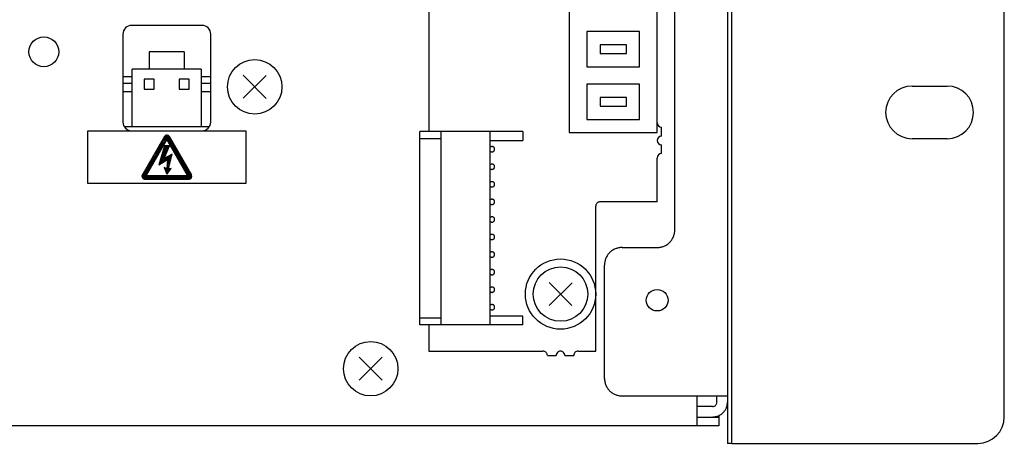
# Model space of a CAD drawing. Extents: x 0 to 1120, y 1 to 1106.
# Drawn here: x 470 to 582, y 137 to 185 of the extents above; entities that cross this region are included whole.
import ezdxf

# ---------------------------------------------------------------- set-up
doc = ezdxf.new("R2010")
doc.units = 0
doc.header["$LTSCALE"] = 32
doc.header["$MEASUREMENT"] = 0
doc.layers.get('0').update_dxf_attribs({"linetype": 'CONTINUOUS'})
doc.layers.add('SILK', color=5, linetype='CONTINUOUS')
pattern_1 = [(45, (-77.82687, 96.5883), (-0.088388348, 0.088388348), [])]

msp = doc.modelspace()

# ---------------------------------------------------------------- hatches: boundary and pattern name
at = {"layer": 'SILK'}
h = msp.add_hatch(dxfattribs=at)
h.set_pattern_fill('ANSI31', color=256)
h.set_pattern_definition(pattern_1)
h.paths.add_polyline_path([(487.17, 169.94), (486.24, 169.47), (486.84, 170.89), (486.3, 170.89), (485.64, 168.74), (486.63, 169.34), (486.53, 168.3), (486.26, 168.44), (486.56, 167.69), (487.04, 168.33), (486.74, 168.27)], flags=0)
h.paths.add_polyline_path([(486.83, 171.95, 0.55273), (486.31, 172.01), (483.73, 167.54, 0.529304), (484.02, 167.12), (489.09, 167.12, 0.57865), (489.35, 167.58)])
h.paths.add_polyline_path([(486.55, 171.62), (488.91, 167.53), (484.2, 167.53)], flags=16)
h.paths.add_polyline_path([(486.3, 170.89), (486.84, 170.89), (486.24, 169.47), (487.17, 169.94), (486.74, 168.27), (487.04, 168.33), (486.56, 167.69), (486.26, 168.44), (486.53, 168.3), (486.63, 169.34), (485.64, 168.74)], flags=0)
h = msp.add_hatch(dxfattribs=at)
h.set_pattern_fill('ANSI31', color=256)
h.set_pattern_definition(pattern_1)
h.paths.add_polyline_path([(486.63, 169.34), (486.53, 168.3), (486.26, 168.44), (486.56, 167.69), (487.04, 168.33), (486.74, 168.27), (487.17, 169.94), (486.24, 169.47), (486.84, 170.89), (486.3, 170.89), (485.64, 168.74)])

# ---------------------------------------------------------------- linework, layer by layer
for p, q in [((550.35, 269.62), (550.35, 137.02)), ((550.85, 137.02), (550.85, 269.62)), ((581.85, 140.02), (581.85, 266.62)), ((544.35, 161.32), (544.35, 245.32)), ((542.35, 172.42), (542.35, 207.52)), ((516.35, 205.52), (516.35, 172.52)), ((532.35, 197.42), (532.35, 172.42)), ((490.55, 184.62), (482.55, 184.62)), ((540.35, 183.92), (534.35, 183.92)), ((534.35, 183.92), (534.35, 179.92)), ((540.35, 179.92), (540.35, 183.92)), ((481.55, 183.62), (481.55, 173.62)), ((491.55, 173.62), (491.55, 183.62)), ((488.51, 181.62), (484.55, 181.62)), ((484.55, 181.62), (484.55, 179.62)), ((488.51, 181.62), (488.51, 179.62)), ((538.85, 182.42), (535.85, 182.42)), ((535.85, 182.42), (535.85, 181.42)), ((538.85, 181.42), (538.85, 182.42)), ((535.85, 181.42), (538.85, 181.42)), ((490.46, 179.62), (482.6, 179.62)), ((482.6, 173.12), (482.6, 179.62)), ((490.46, 179.62), (490.46, 173.12)), ((534.35, 179.92), (540.35, 179.92)), ((481.55, 178.82), (482.6, 178.82)), ((483.98, 178.49), (483.98, 177.35)), ((485.12, 178.49), (483.98, 178.49)), ((485.12, 177.35), (485.12, 178.49)), ((489.08, 178.49), (487.94, 178.49)), ((487.94, 178.49), (487.94, 177.35)), ((489.08, 177.35), (489.08, 178.49)), ((490.46, 178.82), (491.55, 178.82)), ((497.87, 178.92), (495.24, 176.32)), ((497.85, 176.31), (495.25, 178.94)), ((482.6, 178.02), (481.55, 178.02)), ((482.6, 177.07), (481.55, 177.07)), ((483.98, 177.35), (485.12, 177.35)), ((487.94, 177.35), (489.08, 177.35)), ((491.55, 178.02), (490.46, 178.02)), ((491.55, 177.07), (490.46, 177.07)), ((540.35, 177.92), (534.35, 177.92)), ((534.35, 177.92), (534.35, 173.92)), ((540.35, 173.92), (540.35, 177.92)), ((571.35, 177.72), (575.35, 177.72)), ((538.85, 176.42), (535.85, 176.42)), ((535.85, 176.42), (535.85, 175.42)), ((538.85, 175.42), (538.85, 176.42)), ((535.85, 175.42), (538.85, 175.42)), ((534.35, 173.92), (540.35, 173.92)), ((477.55, 166.62), (477.55, 172.62)), ((477.55, 172.62), (495.55, 172.62)), ((481.69, 173.12), (491.42, 173.12)), ((495.55, 172.62), (495.55, 166.62)), ((542.85, 172.02), (542.85, 173.02)), ((515.35, 150.52), (515.35, 172.52)), ((527.05, 172.52), (515.35, 172.52)), ((517.75, 171.72), (515.35, 171.72)), ((517.75, 150.52), (517.75, 172.52)), ((523.35, 150.52), (523.35, 172.52)), ((523.35, 171.52), (527.05, 171.52)), ((527.05, 172.52), (527.05, 171.52)), ((532.35, 172.42), (542.35, 172.42)), ((575.35, 171.72), (571.35, 171.72)), ((542.85, 170.02), (542.85, 171.02)), ((542.35, 164.52), (542.35, 169.52)), ((495.55, 166.62), (477.55, 166.62)), ((535.36, 164.1), (535.35, 164.02)), ((535.35, 147.52), (535.35, 164.02)), ((535.37, 164.17), (535.36, 164.1)), ((535.4, 164.23), (535.37, 164.17)), ((535.43, 164.3), (535.4, 164.23)), ((535.48, 164.35), (535.43, 164.3)), ((535.53, 164.4), (535.48, 164.35)), ((535.58, 164.44), (535.53, 164.4)), ((535.64, 164.48), (535.58, 164.44)), ((535.71, 164.5), (535.64, 164.48)), ((535.78, 164.52), (535.71, 164.5)), ((535.85, 164.52), (535.78, 164.52)), ((542.35, 164.52), (535.85, 164.52)), ((544.01, 160.21), (544.06, 160.29)), ((544.06, 160.29), (544.11, 160.37)), ((544.11, 160.37), (544.16, 160.46)), ((544.16, 160.46), (544.2, 160.55)), ((544.2, 160.55), (544.23, 160.64)), ((544.23, 160.64), (544.26, 160.73)), ((544.26, 160.73), (544.29, 160.82)), ((544.29, 160.82), (544.31, 160.92)), ((544.31, 160.92), (544.33, 161.02)), ((544.33, 161.02), (544.34, 161.12)), ((544.34, 161.12), (544.35, 161.22)), ((544.35, 161.22), (544.35, 161.32)), ((537.49, 159.13), (537.4, 159.08)), ((537.57, 159.17), (537.49, 159.13)), ((537.67, 159.2), (537.57, 159.17)), ((537.76, 159.23), (537.67, 159.2)), ((537.85, 159.26), (537.76, 159.23)), ((537.95, 159.28), (537.85, 159.26)), ((538.05, 159.3), (537.95, 159.28)), ((538.15, 159.31), (538.05, 159.3)), ((538.25, 159.32), (538.15, 159.31)), ((538.35, 159.32), (538.25, 159.32)), ((538.35, 159.32), (542.35, 159.32)), ((542.35, 159.32), (542.46, 159.33)), ((542.46, 159.33), (542.56, 159.33)), ((542.56, 159.33), (542.66, 159.35)), ((542.66, 159.35), (542.76, 159.36)), ((542.76, 159.36), (542.85, 159.39)), ((542.85, 159.39), (542.95, 159.41)), ((542.95, 159.41), (543.04, 159.45)), ((543.04, 159.45), (543.13, 159.48)), ((543.13, 159.48), (543.22, 159.52)), ((543.22, 159.52), (543.31, 159.57)), ((543.31, 159.57), (543.39, 159.61)), ((543.39, 159.61), (543.47, 159.67)), ((543.47, 159.67), (543.55, 159.72)), ((543.55, 159.72), (543.63, 159.78)), ((543.63, 159.78), (543.7, 159.84)), ((543.7, 159.84), (543.77, 159.91)), ((543.77, 159.91), (543.83, 159.98)), ((543.83, 159.98), (543.9, 160.05)), ((543.9, 160.05), (543.96, 160.13)), ((543.96, 160.13), (544.01, 160.21)), ((536.47, 158.01), (536.44, 157.92)), ((536.51, 158.1), (536.47, 158.01)), ((536.55, 158.19), (536.51, 158.1)), ((536.59, 158.28), (536.55, 158.19)), ((536.64, 158.36), (536.59, 158.28)), ((536.69, 158.44), (536.64, 158.36)), ((536.75, 158.52), (536.69, 158.44)), ((536.81, 158.6), (536.75, 158.52)), ((536.87, 158.67), (536.81, 158.6)), ((536.94, 158.74), (536.87, 158.67)), ((537.01, 158.8), (536.94, 158.74)), ((537.08, 158.87), (537.01, 158.8)), ((537.16, 158.93), (537.08, 158.87)), ((537.24, 158.98), (537.16, 158.93)), ((537.32, 159.03), (537.24, 158.98)), ((537.4, 159.08), (537.32, 159.03)), ((536.36, 157.43), (536.35, 157.32)), ((536.35, 144.42), (536.35, 157.32)), ((536.38, 157.63), (536.36, 157.53)), ((536.36, 157.53), (536.36, 157.43)), ((536.39, 157.73), (536.38, 157.63)), ((536.42, 157.82), (536.39, 157.73)), ((536.44, 157.92), (536.42, 157.82)), ((532.67, 155.32), (530.04, 152.72)), ((532.65, 152.71), (530.05, 155.34)), ((515.35, 151.32), (517.75, 151.32)), ((527.05, 151.52), (523.35, 151.52)), ((527.05, 150.52), (527.05, 151.52)), ((527.05, 150.52), (515.35, 150.52)), ((516.35, 150.52), (516.35, 147.52)), ((511.07, 146.82), (508.44, 144.22)), ((511.05, 144.21), (508.45, 146.84)), ((516.35, 147.52), (529.35, 147.52)), ((529.85, 147.02), (530.85, 147.02)), ((531.85, 147.02), (532.85, 147.02)), ((533.35, 147.52), (535.35, 147.52)), ((536.35, 144.42), (536.36, 144.32)), ((536.36, 144.32), (536.36, 144.22)), ((536.36, 144.22), (536.38, 144.12)), ((536.38, 144.12), (536.39, 144.02)), ((536.39, 144.02), (536.42, 143.92)), ((536.42, 143.92), (536.44, 143.83)), ((536.44, 143.83), (536.47, 143.74)), ((536.47, 143.74), (536.51, 143.65)), ((536.51, 143.65), (536.55, 143.56)), ((536.55, 143.56), (536.59, 143.47)), ((536.59, 143.47), (536.64, 143.39)), ((536.64, 143.39), (536.69, 143.31)), ((536.69, 143.31), (536.75, 143.23)), ((536.75, 143.23), (536.81, 143.15)), ((536.81, 143.15), (536.87, 143.08)), ((536.87, 143.08), (536.94, 143.01)), ((536.94, 143.01), (537.01, 142.94)), ((537.01, 142.94), (537.08, 142.88)), ((537.08, 142.88), (537.16, 142.82)), ((537.16, 142.82), (537.24, 142.77)), ((537.24, 142.77), (537.32, 142.71)), ((537.32, 142.71), (537.4, 142.67)), ((537.4, 142.67), (537.49, 142.62)), ((537.49, 142.62), (537.57, 142.58)), ((537.57, 142.58), (537.67, 142.55)), ((537.67, 142.55), (537.76, 142.51)), ((537.76, 142.51), (537.85, 142.49)), ((537.85, 142.49), (537.95, 142.46)), ((537.95, 142.46), (538.05, 142.45)), ((538.05, 142.45), (538.15, 142.43)), ((538.15, 142.43), (538.25, 142.43)), ((538.25, 142.43), (538.35, 142.42)), ((538.35, 142.42), (550.35, 142.42)), ((546.85, 142.42), (546.85, 139.02)), ((549.15, 141.72), (549.15, 142.42)), ((548.65, 141.22), (546.85, 141.22)), ((548.65, 141.22), (548.73, 141.23)), ((548.73, 141.23), (548.8, 141.25)), ((548.8, 141.25), (548.86, 141.27)), ((548.86, 141.27), (548.93, 141.3)), ((548.93, 141.3), (548.98, 141.35)), ((548.98, 141.35), (549.03, 141.4)), ((549.03, 141.4), (549.07, 141.45)), ((549.07, 141.45), (549.11, 141.51)), ((549.11, 141.51), (549.13, 141.58)), ((549.13, 141.58), (549.15, 141.65)), ((549.15, 141.65), (549.15, 141.72)), ((550.25, 141.14), (550.28, 141.22)), ((550.28, 141.22), (550.3, 141.3)), ((550.3, 141.3), (550.32, 141.38)), ((550.32, 141.38), (550.33, 141.47)), ((550.33, 141.47), (550.34, 141.55)), ((550.34, 141.55), (550.35, 141.64)), ((550.35, 141.64), (550.35, 141.72)), ((549, 140.06), (549.08, 140.08)), ((549.08, 140.08), (549.16, 140.1)), ((549.16, 140.1), (549.24, 140.13)), ((549.24, 140.13), (549.31, 140.16)), ((549.31, 140.16), (549.39, 140.19)), ((549.35, 140.17), (549.35, 139.02)), ((549.39, 140.19), (549.46, 140.23)), ((549.46, 140.23), (549.53, 140.27)), ((549.53, 140.27), (549.6, 140.31)), ((549.6, 140.31), (549.67, 140.36)), ((549.67, 140.36), (549.73, 140.41)), ((549.73, 140.41), (549.8, 140.47)), ((549.8, 140.47), (549.86, 140.52)), ((549.86, 140.52), (549.91, 140.58)), ((549.91, 140.58), (549.96, 140.64)), ((549.96, 140.64), (550.02, 140.71)), ((550.02, 140.71), (550.06, 140.77)), ((550.06, 140.77), (550.11, 140.84)), ((550.11, 140.84), (550.15, 140.91)), ((550.15, 140.91), (550.19, 140.99)), ((550.19, 140.99), (550.22, 141.06)), ((550.22, 141.06), (550.25, 141.14)), ((549.35, 139.02), (133.85, 139.02)), ((546.85, 140.02), (549.35, 140.02)), ((548.65, 140.02), (548.74, 140.03)), ((548.74, 140.03), (548.83, 140.03)), ((548.83, 140.03), (548.91, 140.04)), ((548.91, 140.04), (549, 140.06)), ((550.85, 137.02), (550.37, 137.02)), ((550.85, 137.02), (578.85, 137.02))]:
    msp.add_line(p, q)
for centre, radius in [((472.55, 181.62), 1.7), ((496.55, 177.62), 3.1), ((531.35, 154.02), 4), ((531.35, 154.02), 3.1), ((509.75, 145.52), 3.1)]:
    msp.add_circle(centre, radius)
for centre, radius, start, end in [((482.55, 183.62), 1, 90.0071, 179.9929), ((490.55, 183.62), 1, 359.9945, 90.0055), ((571.35, 174.72), 3, 90, 270), ((575.35, 174.72), 3, 270, 90), ((482.55, 173.62), 1, 180.01, 270.0097), ((490.55, 173.62), 1, 269.9777, 0.0026), ((542.85, 173.52), 0.5, 180.0185, 269.9815), ((542.85, 171.52), 0.5, 90.0197, 269.9803), ((542.85, 169.52), 0.5, 90.0269, 180.0126), ((529.35, 147.02), 0.5, 359.9621, 89.9985), ((531.35, 147.02), 0.5, 359.9803, 180.0197), ((533.35, 147.02), 0.5, 89.9957, 180.0042), ((578.85, 140.02), 3, 270.0025, 359.9975)]:
    msp.add_arc(centre, radius, start, end)
msp.add_ellipse((542.35, 153.32), major_axis=(1.25, 0), ratio=0.978917)
for p, q in [((483.73, 167.54), (486.31, 172.01)), ((486.55, 171.62), (484.2, 167.53)), ((488.91, 167.53), (486.55, 171.62)), ((486.83, 171.95), (489.35, 167.58)), ((486.3, 170.89), (485.64, 168.74)), ((486.24, 169.47), (486.84, 170.89)), ((486.84, 170.89), (486.3, 170.89)), ((523.38, 170.77), (523.35, 170.75)), ((523.4, 170.78), (523.38, 170.77)), ((523.42, 170.8), (523.4, 170.78)), ((523.45, 170.81), (523.42, 170.8)), ((523.48, 170.81), (523.45, 170.81)), ((523.5, 170.82), (523.48, 170.81)), ((523.53, 170.82), (523.5, 170.82)), ((523.56, 170.82), (523.53, 170.82)), ((523.59, 170.82), (523.56, 170.82)), ((523.61, 170.82), (523.59, 170.82)), ((523.64, 170.81), (523.61, 170.82)), ((523.67, 170.8), (523.64, 170.81)), ((523.69, 170.79), (523.67, 170.8)), ((523.72, 170.78), (523.69, 170.79)), ((523.74, 170.76), (523.72, 170.78)), ((523.76, 170.74), (523.74, 170.76)), ((523.78, 170.72), (523.76, 170.74)), ((523.76, 170.31), (523.78, 170.33)), ((523.8, 170.69), (523.78, 170.72)), ((523.78, 170.33), (523.8, 170.36)), ((523.82, 170.67), (523.8, 170.69)), ((523.8, 170.36), (523.82, 170.38)), ((523.83, 170.64), (523.82, 170.67)), ((523.82, 170.38), (523.83, 170.41)), ((523.84, 170.61), (523.83, 170.64)), ((523.83, 170.41), (523.84, 170.44)), ((523.85, 170.58), (523.84, 170.61)), ((523.84, 170.44), (523.85, 170.47)), ((523.85, 170.56), (523.85, 170.58)), ((523.85, 170.53), (523.85, 170.56)), ((523.85, 170.5), (523.85, 170.53)), ((523.85, 170.47), (523.85, 170.5)), ((485.64, 168.74), (486.63, 169.34)), ((487.17, 169.94), (486.24, 169.47)), ((486.63, 169.34), (486.53, 168.3)), ((486.74, 168.27), (487.17, 169.94)), ((523.35, 170.3), (523.38, 170.28)), ((523.38, 170.28), (523.4, 170.26)), ((523.4, 170.26), (523.43, 170.25)), ((523.43, 170.25), (523.46, 170.24)), ((523.46, 170.24), (523.49, 170.23)), ((523.49, 170.23), (523.52, 170.23)), ((523.52, 170.23), (523.55, 170.22)), ((523.55, 170.22), (523.57, 170.22)), ((523.57, 170.22), (523.6, 170.23)), ((523.6, 170.23), (523.63, 170.23)), ((523.63, 170.23), (523.66, 170.24)), ((523.66, 170.24), (523.69, 170.26)), ((523.69, 170.26), (523.71, 170.27)), ((523.71, 170.27), (523.74, 170.29)), ((523.74, 170.29), (523.76, 170.31)), ((486.53, 168.3), (486.26, 168.44)), ((486.26, 168.44), (486.56, 167.69)), ((486.56, 167.69), (487.04, 168.33)), ((487.04, 168.33), (486.74, 168.27)), ((523.38, 168.77), (523.35, 168.75)), ((523.35, 168.3), (523.38, 168.28)), ((523.4, 168.78), (523.38, 168.77)), ((523.38, 168.28), (523.4, 168.26)), ((523.42, 168.79), (523.4, 168.78)), ((523.4, 168.26), (523.43, 168.25)), ((523.45, 168.81), (523.42, 168.79)), ((523.43, 168.25), (523.46, 168.24)), ((523.48, 168.81), (523.45, 168.81)), ((523.46, 168.24), (523.49, 168.23)), ((523.5, 168.82), (523.48, 168.81)), ((523.49, 168.23), (523.52, 168.23)), ((523.53, 168.82), (523.5, 168.82)), ((523.52, 168.23), (523.55, 168.22)), ((523.56, 168.82), (523.53, 168.82)), ((523.55, 168.22), (523.57, 168.22)), ((523.59, 168.82), (523.56, 168.82)), ((523.57, 168.22), (523.6, 168.23)), ((523.61, 168.82), (523.59, 168.82)), ((523.6, 168.23), (523.63, 168.23)), ((523.64, 168.81), (523.61, 168.82)), ((523.63, 168.23), (523.66, 168.24)), ((523.67, 168.8), (523.64, 168.81)), ((523.66, 168.24), (523.69, 168.26)), ((523.69, 168.79), (523.67, 168.8)), ((523.72, 168.78), (523.69, 168.79)), ((523.69, 168.26), (523.71, 168.27)), ((523.71, 168.27), (523.74, 168.29)), ((523.74, 168.76), (523.72, 168.78)), ((523.76, 168.74), (523.74, 168.76)), ((523.74, 168.29), (523.76, 168.31)), ((523.78, 168.72), (523.76, 168.74)), ((523.76, 168.31), (523.78, 168.33)), ((523.8, 168.69), (523.78, 168.72)), ((523.78, 168.33), (523.8, 168.36)), ((523.82, 168.67), (523.8, 168.69)), ((523.8, 168.36), (523.82, 168.38)), ((523.83, 168.64), (523.82, 168.67)), ((523.82, 168.38), (523.83, 168.41)), ((523.84, 168.61), (523.83, 168.64)), ((523.83, 168.41), (523.84, 168.44)), ((523.85, 168.58), (523.84, 168.61)), ((523.84, 168.44), (523.85, 168.47)), ((523.85, 168.56), (523.85, 168.58)), ((523.85, 168.53), (523.85, 168.56)), ((523.85, 168.5), (523.85, 168.53)), ((523.85, 168.47), (523.85, 168.5)), ((484.02, 167.12), (489.09, 167.12)), ((484.2, 167.53), (488.91, 167.53)), ((523.38, 166.77), (523.35, 166.75)), ((523.35, 166.3), (523.38, 166.28)), ((523.4, 166.78), (523.38, 166.77)), ((523.38, 166.28), (523.4, 166.26)), ((523.42, 166.79), (523.4, 166.78)), ((523.4, 166.26), (523.43, 166.25)), ((523.45, 166.81), (523.42, 166.79)), ((523.43, 166.25), (523.46, 166.24)), ((523.48, 166.81), (523.45, 166.81)), ((523.46, 166.24), (523.49, 166.23)), ((523.5, 166.82), (523.48, 166.81)), ((523.49, 166.23), (523.52, 166.23)), ((523.53, 166.82), (523.5, 166.82)), ((523.52, 166.23), (523.55, 166.22)), ((523.56, 166.82), (523.53, 166.82)), ((523.55, 166.22), (523.57, 166.22)), ((523.59, 166.82), (523.56, 166.82)), ((523.57, 166.22), (523.6, 166.23)), ((523.61, 166.82), (523.59, 166.82)), ((523.6, 166.23), (523.63, 166.23)), ((523.64, 166.81), (523.61, 166.82)), ((523.63, 166.23), (523.66, 166.24)), ((523.67, 166.8), (523.64, 166.81)), ((523.66, 166.24), (523.69, 166.26)), ((523.69, 166.79), (523.67, 166.8)), ((523.72, 166.78), (523.69, 166.79)), ((523.69, 166.26), (523.71, 166.27)), ((523.71, 166.27), (523.74, 166.29)), ((523.74, 166.76), (523.72, 166.78)), ((523.76, 166.74), (523.74, 166.76)), ((523.74, 166.29), (523.76, 166.31)), ((523.78, 166.72), (523.76, 166.74)), ((523.76, 166.31), (523.78, 166.33)), ((523.8, 166.69), (523.78, 166.72)), ((523.78, 166.33), (523.8, 166.36)), ((523.82, 166.67), (523.8, 166.69)), ((523.8, 166.36), (523.82, 166.38)), ((523.83, 166.64), (523.82, 166.67)), ((523.82, 166.38), (523.83, 166.41)), ((523.84, 166.61), (523.83, 166.64)), ((523.83, 166.41), (523.84, 166.44)), ((523.85, 166.58), (523.84, 166.61)), ((523.84, 166.44), (523.85, 166.47)), ((523.85, 166.56), (523.85, 166.58)), ((523.85, 166.53), (523.85, 166.56)), ((523.85, 166.5), (523.85, 166.53)), ((523.85, 166.47), (523.85, 166.5)), ((523.38, 164.77), (523.35, 164.75)), ((523.4, 164.78), (523.38, 164.77)), ((523.42, 164.8), (523.4, 164.78)), ((523.45, 164.81), (523.42, 164.8)), ((523.48, 164.81), (523.45, 164.81)), ((523.5, 164.82), (523.48, 164.81)), ((523.53, 164.82), (523.5, 164.82)), ((523.56, 164.82), (523.53, 164.82)), ((523.59, 164.82), (523.56, 164.82)), ((523.61, 164.82), (523.59, 164.82)), ((523.64, 164.81), (523.61, 164.82)), ((523.67, 164.8), (523.64, 164.81)), ((523.69, 164.79), (523.67, 164.8)), ((523.72, 164.78), (523.69, 164.79)), ((523.74, 164.76), (523.72, 164.78)), ((523.76, 164.74), (523.74, 164.76)), ((523.78, 164.72), (523.76, 164.74)), ((523.8, 164.69), (523.78, 164.72)), ((523.35, 164.3), (523.38, 164.28)), ((523.38, 164.28), (523.4, 164.26)), ((523.4, 164.26), (523.43, 164.25)), ((523.43, 164.25), (523.46, 164.24)), ((523.46, 164.24), (523.49, 164.23)), ((523.49, 164.23), (523.52, 164.23)), ((523.52, 164.23), (523.55, 164.22)), ((523.55, 164.22), (523.57, 164.22)), ((523.57, 164.22), (523.6, 164.23)), ((523.6, 164.23), (523.63, 164.23)), ((523.63, 164.23), (523.66, 164.24)), ((523.66, 164.24), (523.69, 164.26)), ((523.69, 164.26), (523.71, 164.27)), ((523.71, 164.27), (523.74, 164.29)), ((523.74, 164.29), (523.76, 164.31)), ((523.76, 164.31), (523.78, 164.33)), ((523.78, 164.33), (523.8, 164.36)), ((523.82, 164.67), (523.8, 164.69)), ((523.8, 164.36), (523.82, 164.38)), ((523.83, 164.64), (523.82, 164.67)), ((523.82, 164.38), (523.83, 164.41)), ((523.84, 164.61), (523.83, 164.64)), ((523.83, 164.41), (523.84, 164.44)), ((523.85, 164.58), (523.84, 164.61)), ((523.84, 164.44), (523.85, 164.47)), ((523.85, 164.56), (523.85, 164.58)), ((523.85, 164.53), (523.85, 164.56)), ((523.85, 164.5), (523.85, 164.53)), ((523.85, 164.47), (523.85, 164.5)), ((523.38, 162.77), (523.35, 162.75)), ((523.4, 162.78), (523.38, 162.77)), ((523.42, 162.8), (523.4, 162.78)), ((523.45, 162.81), (523.42, 162.8)), ((523.48, 162.81), (523.45, 162.81)), ((523.5, 162.82), (523.48, 162.81)), ((523.53, 162.82), (523.5, 162.82)), ((523.56, 162.82), (523.53, 162.82)), ((523.59, 162.82), (523.56, 162.82)), ((523.61, 162.82), (523.59, 162.82)), ((523.64, 162.81), (523.61, 162.82)), ((523.67, 162.8), (523.64, 162.81)), ((523.69, 162.79), (523.67, 162.8)), ((523.72, 162.78), (523.69, 162.79)), ((523.74, 162.76), (523.72, 162.78)), ((523.76, 162.74), (523.74, 162.76)), ((523.78, 162.72), (523.76, 162.74)), ((523.8, 162.69), (523.78, 162.72)), ((523.82, 162.67), (523.8, 162.69)), ((523.83, 162.64), (523.82, 162.67)), ((523.84, 162.61), (523.83, 162.64)), ((523.85, 162.58), (523.84, 162.61)), ((523.85, 162.56), (523.85, 162.58)), ((523.85, 162.53), (523.85, 162.56)), ((523.85, 162.5), (523.85, 162.53)), ((523.85, 162.47), (523.85, 162.5)), ((523.35, 162.3), (523.38, 162.28)), ((523.38, 162.28), (523.4, 162.26)), ((523.4, 162.26), (523.43, 162.25)), ((523.43, 162.25), (523.46, 162.24)), ((523.46, 162.24), (523.49, 162.23)), ((523.49, 162.23), (523.52, 162.23)), ((523.52, 162.23), (523.55, 162.22)), ((523.55, 162.22), (523.57, 162.22)), ((523.57, 162.22), (523.6, 162.23)), ((523.6, 162.23), (523.63, 162.23)), ((523.63, 162.23), (523.66, 162.24)), ((523.66, 162.24), (523.69, 162.26)), ((523.69, 162.26), (523.71, 162.27)), ((523.71, 162.27), (523.74, 162.29)), ((523.74, 162.29), (523.76, 162.31)), ((523.76, 162.31), (523.78, 162.33)), ((523.78, 162.33), (523.8, 162.36)), ((523.8, 162.36), (523.82, 162.38)), ((523.82, 162.38), (523.83, 162.41)), ((523.83, 162.41), (523.84, 162.44)), ((523.84, 162.44), (523.85, 162.47)), ((523.38, 160.77), (523.35, 160.75)), ((523.35, 160.3), (523.38, 160.28)), ((523.4, 160.78), (523.38, 160.77)), ((523.38, 160.28), (523.4, 160.26)), ((523.42, 160.79), (523.4, 160.78)), ((523.4, 160.26), (523.43, 160.25)), ((523.45, 160.81), (523.42, 160.79)), ((523.43, 160.25), (523.46, 160.24)), ((523.48, 160.81), (523.45, 160.81)), ((523.46, 160.24), (523.49, 160.23)), ((523.5, 160.82), (523.48, 160.81)), ((523.53, 160.82), (523.5, 160.82)), ((523.56, 160.82), (523.53, 160.82)), ((523.59, 160.82), (523.56, 160.82)), ((523.61, 160.82), (523.59, 160.82)), ((523.6, 160.23), (523.63, 160.23)), ((523.64, 160.81), (523.61, 160.82)), ((523.63, 160.23), (523.66, 160.24)), ((523.67, 160.8), (523.64, 160.81)), ((523.66, 160.24), (523.69, 160.26)), ((523.69, 160.79), (523.67, 160.8)), ((523.72, 160.78), (523.69, 160.79)), ((523.69, 160.26), (523.71, 160.27)), ((523.71, 160.27), (523.74, 160.29)), ((523.74, 160.76), (523.72, 160.78)), ((523.76, 160.74), (523.74, 160.76)), ((523.74, 160.29), (523.76, 160.31)), ((523.78, 160.72), (523.76, 160.74)), ((523.76, 160.31), (523.78, 160.33)), ((523.8, 160.69), (523.78, 160.72)), ((523.78, 160.33), (523.8, 160.36)), ((523.82, 160.67), (523.8, 160.69)), ((523.8, 160.36), (523.82, 160.38)), ((523.83, 160.64), (523.82, 160.67)), ((523.82, 160.38), (523.83, 160.41)), ((523.84, 160.61), (523.83, 160.64)), ((523.83, 160.41), (523.84, 160.44)), ((523.85, 160.58), (523.84, 160.61)), ((523.84, 160.44), (523.85, 160.47)), ((523.85, 160.56), (523.85, 160.58)), ((523.85, 160.53), (523.85, 160.56)), ((523.85, 160.5), (523.85, 160.53)), ((523.85, 160.47), (523.85, 160.5)), ((523.49, 160.23), (523.52, 160.23)), ((523.52, 160.23), (523.55, 160.22)), ((523.55, 160.22), (523.57, 160.22)), ((523.57, 160.22), (523.6, 160.23)), ((523.38, 158.77), (523.35, 158.75)), ((523.35, 158.3), (523.38, 158.28)), ((523.4, 158.78), (523.38, 158.77)), ((523.38, 158.28), (523.4, 158.26)), ((523.42, 158.8), (523.4, 158.78)), ((523.4, 158.26), (523.43, 158.25)), ((523.45, 158.81), (523.42, 158.8)), ((523.43, 158.25), (523.46, 158.24)), ((523.48, 158.81), (523.45, 158.81)), ((523.46, 158.24), (523.49, 158.23)), ((523.5, 158.82), (523.48, 158.81)), ((523.49, 158.23), (523.52, 158.23)), ((523.53, 158.82), (523.5, 158.82)), ((523.52, 158.23), (523.55, 158.22)), ((523.56, 158.82), (523.53, 158.82)), ((523.55, 158.22), (523.57, 158.22)), ((523.59, 158.82), (523.56, 158.82)), ((523.57, 158.22), (523.6, 158.23)), ((523.61, 158.82), (523.59, 158.82)), ((523.6, 158.23), (523.63, 158.23)), ((523.64, 158.81), (523.61, 158.82)), ((523.63, 158.23), (523.66, 158.24)), ((523.67, 158.8), (523.64, 158.81)), ((523.66, 158.24), (523.69, 158.26)), ((523.69, 158.79), (523.67, 158.8)), ((523.72, 158.78), (523.69, 158.79)), ((523.69, 158.26), (523.71, 158.27)), ((523.71, 158.27), (523.74, 158.29)), ((523.74, 158.76), (523.72, 158.78)), ((523.76, 158.74), (523.74, 158.76)), ((523.74, 158.29), (523.76, 158.31)), ((523.78, 158.72), (523.76, 158.74)), ((523.76, 158.31), (523.78, 158.33)), ((523.8, 158.69), (523.78, 158.72)), ((523.78, 158.33), (523.8, 158.36)), ((523.82, 158.67), (523.8, 158.69)), ((523.8, 158.36), (523.82, 158.38)), ((523.83, 158.64), (523.82, 158.67)), ((523.82, 158.38), (523.83, 158.41)), ((523.84, 158.61), (523.83, 158.64)), ((523.83, 158.41), (523.84, 158.44)), ((523.85, 158.58), (523.84, 158.61)), ((523.84, 158.44), (523.85, 158.47)), ((523.85, 158.56), (523.85, 158.58)), ((523.85, 158.53), (523.85, 158.56)), ((523.85, 158.5), (523.85, 158.53)), ((523.85, 158.47), (523.85, 158.5)), ((523.38, 156.77), (523.35, 156.75)), ((523.35, 156.3), (523.38, 156.28)), ((523.4, 156.78), (523.38, 156.77)), ((523.38, 156.28), (523.4, 156.26)), ((523.42, 156.8), (523.4, 156.78)), ((523.4, 156.26), (523.43, 156.25)), ((523.45, 156.81), (523.42, 156.8)), ((523.43, 156.25), (523.46, 156.24)), ((523.48, 156.81), (523.45, 156.81)), ((523.46, 156.24), (523.49, 156.23)), ((523.5, 156.82), (523.48, 156.81)), ((523.49, 156.23), (523.52, 156.23)), ((523.53, 156.82), (523.5, 156.82)), ((523.52, 156.23), (523.55, 156.22)), ((523.56, 156.82), (523.53, 156.82)), ((523.55, 156.22), (523.57, 156.22)), ((523.59, 156.82), (523.56, 156.82)), ((523.57, 156.22), (523.6, 156.23)), ((523.61, 156.82), (523.59, 156.82)), ((523.6, 156.23), (523.63, 156.23)), ((523.64, 156.81), (523.61, 156.82)), ((523.63, 156.23), (523.66, 156.24)), ((523.67, 156.8), (523.64, 156.81)), ((523.66, 156.24), (523.69, 156.26)), ((523.69, 156.79), (523.67, 156.8)), ((523.72, 156.78), (523.69, 156.79)), ((523.69, 156.26), (523.71, 156.27)), ((523.71, 156.27), (523.74, 156.29)), ((523.74, 156.76), (523.72, 156.78)), ((523.76, 156.74), (523.74, 156.76)), ((523.74, 156.29), (523.76, 156.31)), ((523.78, 156.72), (523.76, 156.74)), ((523.76, 156.31), (523.78, 156.33)), ((523.8, 156.69), (523.78, 156.72)), ((523.78, 156.33), (523.8, 156.36)), ((523.82, 156.67), (523.8, 156.69)), ((523.8, 156.36), (523.82, 156.38)), ((523.83, 156.64), (523.82, 156.67)), ((523.82, 156.38), (523.83, 156.41)), ((523.84, 156.61), (523.83, 156.64)), ((523.83, 156.41), (523.84, 156.44)), ((523.85, 156.58), (523.84, 156.61)), ((523.84, 156.44), (523.85, 156.47)), ((523.85, 156.56), (523.85, 156.58)), ((523.85, 156.53), (523.85, 156.56)), ((523.85, 156.5), (523.85, 156.53)), ((523.85, 156.47), (523.85, 156.5)), ((523.38, 154.77), (523.35, 154.75)), ((523.4, 154.78), (523.38, 154.77)), ((523.42, 154.79), (523.4, 154.78)), ((523.45, 154.81), (523.42, 154.79)), ((523.48, 154.81), (523.45, 154.81)), ((523.5, 154.82), (523.48, 154.81)), ((523.53, 154.82), (523.5, 154.82)), ((523.56, 154.82), (523.53, 154.82)), ((523.59, 154.82), (523.56, 154.82)), ((523.61, 154.82), (523.59, 154.82)), ((523.64, 154.81), (523.61, 154.82)), ((523.67, 154.8), (523.64, 154.81)), ((523.69, 154.79), (523.67, 154.8)), ((523.72, 154.78), (523.69, 154.79)), ((523.74, 154.76), (523.72, 154.78)), ((523.76, 154.74), (523.74, 154.76)), ((523.78, 154.72), (523.76, 154.74)), ((523.8, 154.69), (523.78, 154.72)), ((523.82, 154.67), (523.8, 154.69)), ((523.83, 154.64), (523.82, 154.67)), ((523.84, 154.61), (523.83, 154.64)), ((523.35, 154.3), (523.38, 154.28)), ((523.38, 154.28), (523.4, 154.26)), ((523.4, 154.26), (523.43, 154.25)), ((523.43, 154.25), (523.46, 154.24)), ((523.46, 154.24), (523.49, 154.23)), ((523.49, 154.23), (523.52, 154.23)), ((523.52, 154.23), (523.55, 154.22)), ((523.55, 154.22), (523.57, 154.22)), ((523.57, 154.22), (523.6, 154.23)), ((523.6, 154.23), (523.63, 154.23)), ((523.63, 154.23), (523.66, 154.24)), ((523.66, 154.24), (523.69, 154.26)), ((523.69, 154.26), (523.71, 154.27)), ((523.71, 154.27), (523.74, 154.29)), ((523.74, 154.29), (523.76, 154.31)), ((523.76, 154.31), (523.78, 154.33)), ((523.78, 154.33), (523.8, 154.36)), ((523.8, 154.36), (523.82, 154.38)), ((523.82, 154.38), (523.83, 154.41)), ((523.83, 154.41), (523.84, 154.44)), ((523.85, 154.58), (523.84, 154.61)), ((523.84, 154.44), (523.85, 154.47)), ((523.85, 154.56), (523.85, 154.58)), ((523.85, 154.53), (523.85, 154.56)), ((523.85, 154.5), (523.85, 154.53)), ((523.85, 154.47), (523.85, 154.5)), ((523.38, 152.77), (523.35, 152.75)), ((523.4, 152.78), (523.38, 152.77)), ((523.42, 152.8), (523.4, 152.78)), ((523.45, 152.81), (523.42, 152.8)), ((523.48, 152.81), (523.45, 152.81)), ((523.5, 152.82), (523.48, 152.81)), ((523.53, 152.82), (523.5, 152.82)), ((523.56, 152.82), (523.53, 152.82)), ((523.59, 152.82), (523.56, 152.82)), ((523.61, 152.82), (523.59, 152.82)), ((523.64, 152.81), (523.61, 152.82)), ((523.67, 152.8), (523.64, 152.81)), ((523.69, 152.79), (523.67, 152.8)), ((523.72, 152.78), (523.69, 152.79)), ((523.74, 152.76), (523.72, 152.78)), ((523.76, 152.74), (523.74, 152.76)), ((523.78, 152.72), (523.76, 152.74)), ((523.8, 152.69), (523.78, 152.72)), ((523.82, 152.67), (523.8, 152.69)), ((523.83, 152.64), (523.82, 152.67)), ((523.82, 152.38), (523.83, 152.41)), ((523.84, 152.61), (523.83, 152.64)), ((523.83, 152.41), (523.84, 152.44)), ((523.85, 152.58), (523.84, 152.61)), ((523.84, 152.44), (523.85, 152.47)), ((523.85, 152.56), (523.85, 152.58)), ((523.85, 152.53), (523.85, 152.56)), ((523.85, 152.5), (523.85, 152.53)), ((523.85, 152.47), (523.85, 152.5)), ((523.35, 152.3), (523.38, 152.28)), ((523.38, 152.28), (523.4, 152.26)), ((523.4, 152.26), (523.43, 152.25)), ((523.43, 152.25), (523.46, 152.24)), ((523.46, 152.24), (523.49, 152.23)), ((523.49, 152.23), (523.52, 152.23)), ((523.52, 152.23), (523.55, 152.22)), ((523.55, 152.22), (523.57, 152.22)), ((523.57, 152.22), (523.6, 152.23)), ((523.6, 152.23), (523.63, 152.23)), ((523.63, 152.23), (523.66, 152.24)), ((523.66, 152.24), (523.69, 152.26)), ((523.69, 152.26), (523.71, 152.27)), ((523.71, 152.27), (523.74, 152.29)), ((523.74, 152.29), (523.76, 152.31)), ((523.76, 152.31), (523.78, 152.33)), ((523.78, 152.33), (523.8, 152.36)), ((523.8, 152.36), (523.82, 152.38))]:
    msp.add_line(p, q, dxfattribs=at)
for centre, radius, start, end in [((486.55, 171.82), 0.307, 26.0654, 141.7884), ((484.02, 167.43), 0.305, 158.4301, 270.2139), ((489.09, 167.43), 0.305, 269.7788, 30.2232)]:
    msp.add_arc(centre, radius, start, end, dxfattribs=at)

doc.saveas('drawing.dxf')
